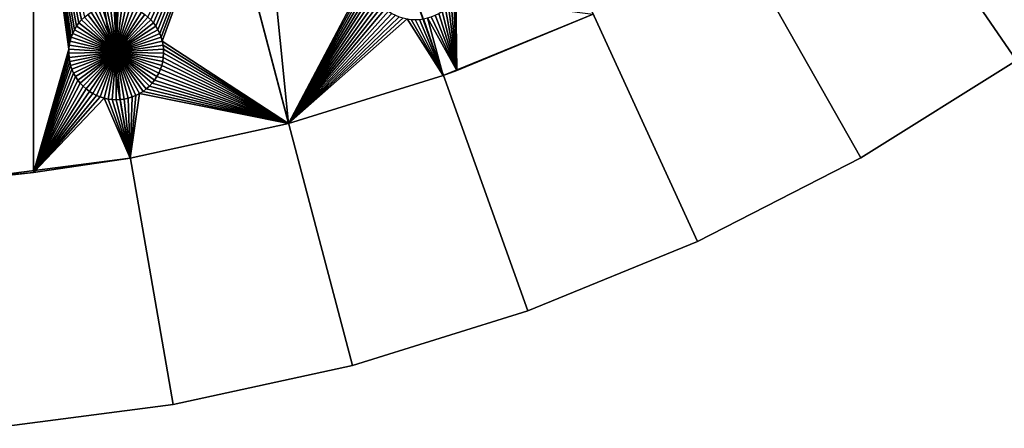
# Model space of a CAD drawing. Extents: x -150 to 150, y -150 to 150.
# Drawn here: x 15 to 84, y -150 to -121 of the extents above; entities that cross this region are included whole.
import ezdxf

# ---------------------------------------------------------------- set-up
doc = ezdxf.new("R2010")
doc.units = 0
doc.header["$MEASUREMENT"] = 0
doc.layers.add('L1', color=7, linetype='Continuous')
doc.layers.add('L3', color=7, linetype='Continuous')

msp = doc.modelspace()

# ---------------------------------------------------------------- linework, layer by layer
at = {"layer": 'L1', "color": 250}
for points in [[(44.72179, -124.7245, 4.3), (55.27815, -120.4183, 4.3), (0, 0, 4.3)], [(11.39034, -132.0095, 4.3), (22.69634, -130.5417, 4.3), (0, 0, 4.3)], [(0, 0, 4.3), (22.69634, -130.5417, 4.3), (33.83431, -128.1073, 4.3)], [(0, 0, 4.3), (33.83431, -128.1073, 4.3), (44.72179, -124.7245, 4.3)], [(13.08819, -131.852, 2), (13.08016, -104.5012, 2), (15.8702, -104.5012, 2)], [(13.08819, -131.852, 2), (15.8702, -104.5012, 2), (15.88532, -131.5443, 2)], [(15.8702, -104.5012, 2), (19.47765, -120.619, 2), (19.27254, -120.8197, 2)], [(19.27254, -120.8197, 2), (19.08544, -121.0373, 2), (15.8702, -104.5012, 2)], [(15.8702, -104.5012, 2), (19.08544, -121.0373, 2), (18.91774, -121.2703, 2)], [(15.8702, -104.5012, 2), (18.91774, -121.2703, 2), (18.77069, -121.5167, 2)], [(18.77069, -121.5167, 2), (18.64536, -121.7749, 2), (15.8702, -104.5012, 2)], [(15.8702, -104.5012, 2), (18.64536, -121.7749, 2), (18.5427, -122.043, 2)], [(15.8702, -104.5012, 2), (18.5427, -122.043, 2), (18.46346, -122.3188, 2)], [(18.46346, -122.3188, 2), (18.40823, -122.6005, 2), (15.8702, -104.5012, 2)], [(15.8702, -104.5012, 2), (18.40823, -122.6005, 2), (18.37741, -122.8858, 2)], [(15.8702, -104.5012, 2), (18.37741, -122.8858, 2), (15.88532, -131.5443, 2)], [(31.47004, -104.5012, 2), (24.13951, -120.8197, 2), (23.93439, -120.619, 2)], [(24.32661, -121.0373, 2), (24.13951, -120.8197, 2), (31.47004, -104.5012, 2)], [(31.47004, -104.5012, 2), (24.49431, -121.2703, 2), (24.32661, -121.0373, 2)], [(31.47004, -104.5012, 2), (24.64136, -121.5167, 2), (24.49431, -121.2703, 2)], [(24.76668, -121.7749, 2), (24.64136, -121.5167, 2), (31.47004, -104.5012, 2)], [(31.47004, -104.5012, 2), (24.86934, -122.043, 2), (24.76668, -121.7749, 2)], [(31.47004, -104.5012, 2), (24.94858, -122.3188, 2), (24.86934, -122.043, 2)], [(33.83431, -128.1073, 2), (24.94858, -122.3188, 2), (31.47004, -104.5012, 2)], [(31.47004, -104.5012, 2), (39.41773, -117.5333, 2), (33.83431, -128.1073, 2)], [(33.83431, -128.1073, 2), (39.41773, -117.5333, 2), (39.43624, -117.8198, 2)], [(33.83431, -128.1073, 2), (39.43624, -117.8198, 2), (39.47931, -118.1035, 2)], [(39.47931, -118.1035, 2), (39.54661, -118.3825, 2), (33.83431, -128.1073, 2)], [(39.54661, -118.3825, 2), (39.63764, -118.6547, 2), (33.83431, -128.1073, 2)], [(33.83431, -128.1073, 2), (39.63764, -118.6547, 2), (39.75174, -118.9181, 2)], [(33.83431, -128.1073, 2), (39.75174, -118.9181, 2), (39.88806, -119.1706, 2)], [(20.71632, -119.9156, -3), (20.99381, -119.8423, -3), (21.70602, -123.101, -3)], [(21.70602, -123.101, -3), (20.99381, -119.8423, -3), (21.27657, -119.7932, -3)], [(21.70602, -123.101, -3), (21.27657, -119.7932, -3), (21.56252, -119.7685, -3)], [(21.70602, -119.7654, -3), (21.70602, -123.101, -3), (21.56252, -119.7685, -3)], [(21.70602, -119.7654, -3), (21.84953, -119.7685, -3), (21.70602, -123.101, -3)], [(21.84953, -119.7685, -3), (22.13547, -119.7932, -3), (21.70602, -123.101, -3)], [(21.70602, -123.101, -3), (22.13547, -119.7932, -3), (22.41823, -119.8423, -3)], [(21.70602, -123.101, -3), (22.41823, -119.8423, -3), (22.69573, -119.9156, -3)], [(40.04558, -119.4105, 2), (33.83431, -128.1073, 2), (39.88806, -119.1706, 2)], [(40.22314, -119.636, 2), (33.83431, -128.1073, 2), (40.04558, -119.4105, 2)], [(40.22314, -119.636, 2), (40.41943, -119.8454, 2), (33.83431, -128.1073, 2)], [(33.83431, -128.1073, 2), (40.41943, -119.8454, 2), (40.63299, -120.0372, 2)], [(45.67375, -124.3791, 2), (44.87204, -120.0372, 2), (45.08561, -119.8454, 2)], [(45.08561, -119.8454, 2), (45.28189, -119.636, 2), (45.67375, -124.3791, 2)], [(45.28189, -119.636, 2), (45.45946, -119.4105, 2), (45.67375, -124.3791, 2)], [(45.67375, -124.3791, 2), (45.45946, -119.4105, 2), (45.61698, -119.1706, 2)], [(45.67375, -124.3791, 2), (45.61698, -119.1706, 2), (55.27815, -120.4183, 2)], [(21.70602, -123.101, -3), (19.47765, -120.619, -3), (19.69927, -120.4366, -3)], [(21.70602, -123.101, -3), (19.69927, -120.4366, -3), (19.93574, -120.2739, -3)], [(19.93574, -120.2739, -3), (20.18532, -120.1322, -3), (21.70602, -123.101, -3)], [(21.70602, -123.101, -3), (20.18532, -120.1322, -3), (20.44615, -120.0125, -3)], [(21.70602, -123.101, -3), (20.44615, -120.0125, -3), (20.71632, -119.9156, -3)], [(22.69573, -119.9156, -3), (22.96589, -120.0125, -3), (21.70602, -123.101, -3)], [(21.70602, -123.101, -3), (22.96589, -120.0125, -3), (23.22673, -120.1322, -3)], [(21.70602, -123.101, -3), (23.22673, -120.1322, -3), (23.47631, -120.2739, -3)], [(23.47631, -120.2739, -3), (23.71278, -120.4366, -3), (21.70602, -123.101, -3)], [(21.70602, -123.101, -3), (23.71278, -120.4366, -3), (23.93439, -120.619, -3)], [(33.83431, -128.1073, 2), (40.63299, -120.0372, 2), (40.86225, -120.2098, 2)], [(40.86225, -120.2098, 2), (41.1055, -120.3621, 2), (33.83431, -128.1073, 2)], [(33.83431, -128.1073, 2), (41.1055, -120.3621, 2), (41.36094, -120.493, 2)], [(33.83431, -128.1073, 2), (41.36094, -120.493, 2), (41.62669, -120.6014, 2)], [(45.67375, -124.3791, 2), (43.87835, -120.6014, 2), (44.14409, -120.493, 2)], [(44.14409, -120.493, 2), (44.39954, -120.3621, 2), (45.67375, -124.3791, 2)], [(44.39954, -120.3621, 2), (44.64279, -120.2098, 2), (45.67375, -124.3791, 2)], [(45.67375, -124.3791, 2), (44.64279, -120.2098, 2), (44.87204, -120.0372, 2)], [(44.72179, -124.7245, 4.3), (45.67375, -124.3791, 2), (55.27815, -120.4183, 4.3)], [(55.27815, -120.4183, 4.3), (45.67375, -124.3791, 2), (55.27815, -120.4183, 2)], [(19.08544, -121.0373, 2), (19.08544, -121.0373, -3), (18.91774, -121.2703, -3)], [(19.08544, -121.0373, 2), (18.91774, -121.2703, -3), (18.91774, -121.2703, 2)], [(21.70602, -123.101, -3), (18.91774, -121.2703, -3), (19.08544, -121.0373, -3)], [(19.27254, -120.8197, 2), (19.27254, -120.8197, -3), (19.08544, -121.0373, -3)], [(19.27254, -120.8197, 2), (19.08544, -121.0373, -3), (19.08544, -121.0373, 2)], [(21.70602, -123.101, -3), (19.08544, -121.0373, -3), (19.27254, -120.8197, -3)], [(19.47765, -120.619, 2), (19.47765, -120.619, -3), (19.27254, -120.8197, -3)], [(19.47765, -120.619, 2), (19.27254, -120.8197, -3), (19.27254, -120.8197, 2)], [(19.27254, -120.8197, -3), (19.47765, -120.619, -3), (21.70602, -123.101, -3)], [(21.70602, -123.101, -3), (23.93439, -120.619, -3), (24.13951, -120.8197, -3)], [(24.13951, -120.8197, -3), (24.32661, -121.0373, -3), (21.70602, -123.101, -3)], [(21.70602, -123.101, -3), (24.32661, -121.0373, -3), (24.49431, -121.2703, -3)], [(24.13951, -120.8197, 2), (24.13951, -120.8197, -3), (23.93439, -120.619, -3)], [(24.13951, -120.8197, 2), (23.93439, -120.619, -3), (23.93439, -120.619, 2)], [(24.32661, -121.0373, 2), (24.32661, -121.0373, -3), (24.13951, -120.8197, -3)], [(24.32661, -121.0373, 2), (24.13951, -120.8197, -3), (24.13951, -120.8197, 2)], [(24.49431, -121.2703, 2), (24.49431, -121.2703, -3), (24.32661, -121.0373, -3)], [(24.49431, -121.2703, 2), (24.32661, -121.0373, -3), (24.32661, -121.0373, 2)], [(41.62669, -120.6014, 2), (41.90077, -120.6866, 2), (33.83431, -128.1073, 2)], [(33.83431, -128.1073, 2), (41.90077, -120.6866, 2), (42.18116, -120.7478, 2)], [(33.83431, -128.1073, 2), (42.18116, -120.7478, 2), (44.72179, -124.7245, 2)], [(44.72179, -124.7245, 2), (42.18116, -120.7478, 2), (42.46578, -120.7848, 2)], [(44.72179, -124.7245, 2), (42.46578, -120.7848, 2), (42.75252, -120.7971, 2)], [(42.75252, -120.7971, 2), (43.03926, -120.7848, 2), (44.72179, -124.7245, 2)], [(43.03926, -120.7848, 2), (43.32388, -120.7478, 2), (44.72179, -124.7245, 2)], [(44.72179, -124.7245, 2), (43.32388, -120.7478, 2), (43.60427, -120.6866, 2)], [(45.67375, -124.3791, 2), (43.60427, -120.6866, 2), (43.87835, -120.6014, 2)], [(44.72179, -124.7245, 2), (43.60427, -120.6866, 2), (45.67375, -124.3791, 2)], [(18.64536, -121.7749, 2), (18.64536, -121.7749, -3), (18.5427, -122.043, -3)], [(18.64536, -121.7749, 2), (18.5427, -122.043, -3), (18.5427, -122.043, 2)], [(21.70602, -123.101, -3), (18.5427, -122.043, -3), (18.64536, -121.7749, -3)], [(18.77069, -121.5167, 2), (18.77069, -121.5167, -3), (18.64536, -121.7749, -3)], [(18.77069, -121.5167, 2), (18.64536, -121.7749, -3), (18.64536, -121.7749, 2)], [(21.70602, -123.101, -3), (18.64536, -121.7749, -3), (18.77069, -121.5167, -3)], [(18.91774, -121.2703, 2), (18.91774, -121.2703, -3), (18.77069, -121.5167, -3)], [(18.91774, -121.2703, 2), (18.77069, -121.5167, -3), (18.77069, -121.5167, 2)], [(18.77069, -121.5167, -3), (18.91774, -121.2703, -3), (21.70602, -123.101, -3)], [(21.70602, -123.101, -3), (24.49431, -121.2703, -3), (24.64136, -121.5167, -3)], [(24.64136, -121.5167, -3), (24.76668, -121.7749, -3), (21.70602, -123.101, -3)], [(21.70602, -123.101, -3), (24.76668, -121.7749, -3), (24.86934, -122.043, -3)], [(24.64136, -121.5167, 2), (24.64136, -121.5167, -3), (24.49431, -121.2703, -3)], [(24.64136, -121.5167, 2), (24.49431, -121.2703, -3), (24.49431, -121.2703, 2)], [(24.76668, -121.7749, 2), (24.76668, -121.7749, -3), (24.64136, -121.5167, -3)], [(24.76668, -121.7749, 2), (24.64136, -121.5167, -3), (24.64136, -121.5167, 2)], [(24.86934, -122.043, 2), (24.86934, -122.043, -3), (24.76668, -121.7749, -3)], [(24.86934, -122.043, 2), (24.76668, -121.7749, -3), (24.76668, -121.7749, 2)], [(18.40823, -122.6005, 2), (18.40823, -122.6005, -3), (18.37741, -122.8858, -3)], [(18.40823, -122.6005, 2), (18.37741, -122.8858, -3), (18.37741, -122.8858, 2)], [(21.70602, -123.101, -3), (18.37741, -122.8858, -3), (18.40823, -122.6005, -3)], [(18.46346, -122.3188, 2), (18.46346, -122.3188, -3), (18.40823, -122.6005, -3)], [(18.46346, -122.3188, 2), (18.40823, -122.6005, -3), (18.40823, -122.6005, 2)], [(21.70602, -123.101, -3), (18.40823, -122.6005, -3), (18.46346, -122.3188, -3)], [(18.5427, -122.043, 2), (18.5427, -122.043, -3), (18.46346, -122.3188, -3)], [(18.5427, -122.043, 2), (18.46346, -122.3188, -3), (18.46346, -122.3188, 2)], [(18.46346, -122.3188, -3), (18.5427, -122.043, -3), (21.70602, -123.101, -3)], [(21.70602, -123.101, -3), (24.86934, -122.043, -3), (24.94858, -122.3188, -3)], [(24.94858, -122.3188, -3), (25.00382, -122.6005, -3), (21.70602, -123.101, -3)], [(21.70602, -123.101, -3), (25.00382, -122.6005, -3), (25.03464, -122.8858, -3)], [(24.94858, -122.3188, 2), (24.94858, -122.3188, -3), (24.86934, -122.043, -3)], [(24.94858, -122.3188, 2), (24.86934, -122.043, -3), (24.86934, -122.043, 2)], [(33.83431, -128.1073, 2), (25.00382, -122.6005, 2), (24.94858, -122.3188, 2)], [(25.00382, -122.6005, 2), (25.00382, -122.6005, -3), (24.94858, -122.3188, -3)], [(25.00382, -122.6005, 2), (24.94858, -122.3188, -3), (24.94858, -122.3188, 2)], [(25.03464, -122.8858, 2), (25.00382, -122.6005, 2), (33.83431, -128.1073, 2)], [(25.03464, -122.8858, 2), (25.03464, -122.8858, -3), (25.00382, -122.6005, -3)], [(25.03464, -122.8858, 2), (25.00382, -122.6005, -3), (25.00382, -122.6005, 2)], [(15.88532, -131.5443, 2), (18.37741, -122.8858, 2), (18.37123, -123.1727, 2)], [(15.88532, -131.5443, 2), (18.37123, -123.1727, 2), (18.38975, -123.4591, 2)], [(18.37741, -122.8858, 2), (18.37741, -122.8858, -3), (18.37123, -123.1727, -3)], [(18.37741, -122.8858, 2), (18.37123, -123.1727, -3), (18.37123, -123.1727, 2)], [(18.37123, -123.1727, -3), (18.37741, -122.8858, -3), (21.70602, -123.101, -3)], [(21.70602, -123.101, -3), (18.38975, -123.4591, -3), (18.37123, -123.1727, -3)], [(18.37123, -123.1727, 2), (18.37123, -123.1727, -3), (18.38975, -123.4591, -3)], [(18.37123, -123.1727, 2), (18.38975, -123.4591, -3), (18.38975, -123.4591, 2)], [(21.70602, -123.101, -3), (18.43281, -123.7429, -3), (18.38975, -123.4591, -3)], [(18.50011, -124.0219, -3), (18.43281, -123.7429, -3), (21.70602, -123.101, -3)], [(21.70602, -123.101, -3), (18.59115, -124.2941, -3), (18.50011, -124.0219, -3)], [(21.70602, -123.101, -3), (18.70525, -124.5575, -3), (18.59115, -124.2941, -3)], [(18.84156, -124.81, -3), (18.70525, -124.5575, -3), (21.70602, -123.101, -3)], [(21.70602, -123.101, -3), (18.99908, -125.0499, -3), (18.84156, -124.81, -3)], [(21.70602, -123.101, -3), (19.17665, -125.2754, -3), (18.99908, -125.0499, -3)], [(19.37293, -125.4848, -3), (19.17665, -125.2754, -3), (21.70602, -123.101, -3)], [(21.70602, -123.101, -3), (19.5865, -125.6765, -3), (19.37293, -125.4848, -3)], [(21.70602, -123.101, -3), (19.81575, -125.8492, -3), (19.5865, -125.6765, -3)], [(20.059, -126.0015, -3), (19.81575, -125.8492, -3), (21.70602, -123.101, -3)], [(21.70602, -123.101, -3), (20.31445, -126.1324, -3), (20.059, -126.0015, -3)], [(21.70602, -123.101, -3), (20.58019, -126.2408, -3), (20.31445, -126.1324, -3)], [(20.85428, -126.326, -3), (20.58019, -126.2408, -3), (21.70602, -123.101, -3)], [(21.70602, -123.101, -3), (21.13466, -126.3872, -3), (20.85428, -126.326, -3)], [(21.70602, -123.101, -3), (21.41928, -126.4242, -3), (21.13466, -126.3872, -3)], [(21.70602, -126.4365, -3), (21.41928, -126.4242, -3), (21.70602, -123.101, -3)], [(21.70602, -123.101, -3), (25.03464, -122.8858, -3), (25.04081, -123.1727, -3)], [(22.55777, -126.326, -3), (22.27738, -126.3872, -3), (21.70602, -123.101, -3)], [(21.70602, -123.101, -3), (22.27738, -126.3872, -3), (21.99276, -126.4242, -3)], [(21.70602, -123.101, -3), (21.99276, -126.4242, -3), (21.70602, -126.4365, -3)], [(23.35304, -126.0015, -3), (23.0976, -126.1324, -3), (21.70602, -123.101, -3)], [(21.70602, -123.101, -3), (23.0976, -126.1324, -3), (22.83185, -126.2408, -3)], [(21.70602, -123.101, -3), (22.83185, -126.2408, -3), (22.55777, -126.326, -3)], [(24.03911, -125.4848, -3), (23.82555, -125.6765, -3), (21.70602, -123.101, -3)], [(21.70602, -123.101, -3), (23.82555, -125.6765, -3), (23.59629, -125.8492, -3)], [(21.70602, -123.101, -3), (23.59629, -125.8492, -3), (23.35304, -126.0015, -3)], [(24.57048, -124.81, -3), (24.41296, -125.0499, -3), (21.70602, -123.101, -3)], [(21.70602, -123.101, -3), (24.41296, -125.0499, -3), (24.2354, -125.2754, -3)], [(21.70602, -123.101, -3), (24.2354, -125.2754, -3), (24.03911, -125.4848, -3)], [(24.91193, -124.0219, -3), (24.8209, -124.2941, -3), (21.70602, -123.101, -3)], [(21.70602, -123.101, -3), (24.8209, -124.2941, -3), (24.7068, -124.5575, -3)], [(21.70602, -123.101, -3), (24.7068, -124.5575, -3), (24.57048, -124.81, -3)], [(25.04081, -123.1727, -3), (25.0223, -123.4591, -3), (21.70602, -123.101, -3)], [(21.70602, -123.101, -3), (25.0223, -123.4591, -3), (24.97923, -123.7429, -3)], [(21.70602, -123.101, -3), (24.97923, -123.7429, -3), (24.91193, -124.0219, -3)], [(25.0223, -123.4591, 2), (25.04081, -123.1727, 2), (33.83431, -128.1073, 2)], [(25.0223, -123.4591, 2), (25.0223, -123.4591, -3), (25.04081, -123.1727, -3)], [(25.0223, -123.4591, 2), (25.04081, -123.1727, -3), (25.04081, -123.1727, 2)], [(33.83431, -128.1073, 2), (25.04081, -123.1727, 2), (25.03464, -122.8858, 2)], [(25.04081, -123.1727, 2), (25.04081, -123.1727, -3), (25.03464, -122.8858, -3)], [(25.04081, -123.1727, 2), (25.03464, -122.8858, -3), (25.03464, -122.8858, 2)], [(18.38975, -123.4591, 2), (18.43281, -123.7429, 2), (15.88532, -131.5443, 2)], [(18.43281, -123.7429, 2), (18.50011, -124.0219, 2), (15.88532, -131.5443, 2)], [(18.38975, -123.4591, 2), (18.38975, -123.4591, -3), (18.43281, -123.7429, -3)], [(18.38975, -123.4591, 2), (18.43281, -123.7429, -3), (18.43281, -123.7429, 2)], [(18.43281, -123.7429, 2), (18.43281, -123.7429, -3), (18.50011, -124.0219, -3)], [(18.43281, -123.7429, 2), (18.50011, -124.0219, -3), (18.50011, -124.0219, 2)], [(33.83431, -128.1073, 2), (24.91193, -124.0219, 2), (24.97923, -123.7429, 2)], [(24.91193, -124.0219, 2), (24.91193, -124.0219, -3), (24.97923, -123.7429, -3)], [(24.91193, -124.0219, 2), (24.97923, -123.7429, -3), (24.97923, -123.7429, 2)], [(33.83431, -128.1073, 2), (24.97923, -123.7429, 2), (25.0223, -123.4591, 2)], [(24.97923, -123.7429, 2), (24.97923, -123.7429, -3), (25.0223, -123.4591, -3)], [(24.97923, -123.7429, 2), (25.0223, -123.4591, -3), (25.0223, -123.4591, 2)], [(15.88532, -131.5443, 2), (18.50011, -124.0219, 2), (18.59115, -124.2941, 2)], [(15.88532, -131.5443, 2), (18.59115, -124.2941, 2), (18.70525, -124.5575, 2)], [(18.70525, -124.5575, 2), (18.84156, -124.81, 2), (15.88532, -131.5443, 2)], [(18.50011, -124.0219, 2), (18.50011, -124.0219, -3), (18.59115, -124.2941, -3)], [(18.50011, -124.0219, 2), (18.59115, -124.2941, -3), (18.59115, -124.2941, 2)], [(18.59115, -124.2941, 2), (18.59115, -124.2941, -3), (18.70525, -124.5575, -3)], [(18.59115, -124.2941, 2), (18.70525, -124.5575, -3), (18.70525, -124.5575, 2)], [(18.70525, -124.5575, 2), (18.70525, -124.5575, -3), (18.84156, -124.81, -3)], [(18.70525, -124.5575, 2), (18.84156, -124.81, -3), (18.84156, -124.81, 2)], [(33.83431, -128.1073, 2), (24.57048, -124.81, 2), (24.7068, -124.5575, 2)], [(24.57048, -124.81, 2), (24.57048, -124.81, -3), (24.7068, -124.5575, -3)], [(24.57048, -124.81, 2), (24.7068, -124.5575, -3), (24.7068, -124.5575, 2)], [(33.83431, -128.1073, 2), (24.7068, -124.5575, 2), (24.8209, -124.2941, 2)], [(24.7068, -124.5575, 2), (24.7068, -124.5575, -3), (24.8209, -124.2941, -3)], [(24.7068, -124.5575, 2), (24.8209, -124.2941, -3), (24.8209, -124.2941, 2)], [(24.8209, -124.2941, 2), (24.91193, -124.0219, 2), (33.83431, -128.1073, 2)], [(24.8209, -124.2941, 2), (24.8209, -124.2941, -3), (24.91193, -124.0219, -3)], [(24.8209, -124.2941, 2), (24.91193, -124.0219, -3), (24.91193, -124.0219, 2)], [(44.72179, -124.7245, 4.3), (44.72179, -124.7245, 2), (45.67375, -124.3791, 2)], [(15.88532, -131.5443, 2), (18.84156, -124.81, 2), (18.99908, -125.0499, 2)], [(15.88532, -131.5443, 2), (18.99908, -125.0499, 2), (19.17665, -125.2754, 2)], [(19.17665, -125.2754, 2), (19.37293, -125.4848, 2), (15.88532, -131.5443, 2)], [(18.84156, -124.81, 2), (18.84156, -124.81, -3), (18.99908, -125.0499, -3)], [(18.84156, -124.81, 2), (18.99908, -125.0499, -3), (18.99908, -125.0499, 2)], [(18.99908, -125.0499, 2), (18.99908, -125.0499, -3), (19.17665, -125.2754, -3)], [(18.99908, -125.0499, 2), (19.17665, -125.2754, -3), (19.17665, -125.2754, 2)], [(19.17665, -125.2754, 2), (19.17665, -125.2754, -3), (19.37293, -125.4848, -3)], [(19.17665, -125.2754, 2), (19.37293, -125.4848, -3), (19.37293, -125.4848, 2)], [(33.83431, -128.1073, 2), (24.03911, -125.4848, 2), (24.2354, -125.2754, 2)], [(24.03911, -125.4848, 2), (24.03911, -125.4848, -3), (24.2354, -125.2754, -3)], [(24.03911, -125.4848, 2), (24.2354, -125.2754, -3), (24.2354, -125.2754, 2)], [(33.83431, -128.1073, 2), (24.2354, -125.2754, 2), (24.41296, -125.0499, 2)], [(24.2354, -125.2754, 2), (24.2354, -125.2754, -3), (24.41296, -125.0499, -3)], [(24.2354, -125.2754, 2), (24.41296, -125.0499, -3), (24.41296, -125.0499, 2)], [(24.41296, -125.0499, 2), (24.57048, -124.81, 2), (33.83431, -128.1073, 2)], [(24.41296, -125.0499, 2), (24.41296, -125.0499, -3), (24.57048, -124.81, -3)], [(24.41296, -125.0499, 2), (24.57048, -124.81, -3), (24.57048, -124.81, 2)], [(33.83431, -128.1073, 4.3), (33.83431, -128.1073, 2), (44.72179, -124.7245, 2)], [(33.83431, -128.1073, 4.3), (44.72179, -124.7245, 2), (44.72179, -124.7245, 4.3)], [(15.88532, -131.5443, 2), (19.37293, -125.4848, 2), (19.5865, -125.6765, 2)], [(15.88532, -131.5443, 2), (19.5865, -125.6765, 2), (19.81575, -125.8492, 2)], [(19.81575, -125.8492, 2), (20.059, -126.0015, 2), (15.88532, -131.5443, 2)], [(15.88532, -131.5443, 2), (20.059, -126.0015, 2), (20.31445, -126.1324, 2)], [(19.37293, -125.4848, 2), (19.37293, -125.4848, -3), (19.5865, -125.6765, -3)], [(19.37293, -125.4848, 2), (19.5865, -125.6765, -3), (19.5865, -125.6765, 2)], [(19.5865, -125.6765, 2), (19.5865, -125.6765, -3), (19.81575, -125.8492, -3)], [(19.5865, -125.6765, 2), (19.81575, -125.8492, -3), (19.81575, -125.8492, 2)], [(19.81575, -125.8492, 2), (19.81575, -125.8492, -3), (20.059, -126.0015, -3)], [(19.81575, -125.8492, 2), (20.059, -126.0015, -3), (20.059, -126.0015, 2)], [(20.059, -126.0015, 2), (20.059, -126.0015, -3), (20.31445, -126.1324, -3)], [(20.059, -126.0015, 2), (20.31445, -126.1324, -3), (20.31445, -126.1324, 2)], [(22.69634, -130.5417, 2), (23.0976, -126.1324, 2), (23.35304, -126.0015, 2)], [(22.69634, -130.5417, 2), (23.35304, -126.0015, 2), (33.83431, -128.1073, 2)], [(23.0976, -126.1324, 2), (23.0976, -126.1324, -3), (23.35304, -126.0015, -3)], [(23.0976, -126.1324, 2), (23.35304, -126.0015, -3), (23.35304, -126.0015, 2)], [(33.83431, -128.1073, 2), (23.35304, -126.0015, 2), (23.59629, -125.8492, 2)], [(23.35304, -126.0015, 2), (23.35304, -126.0015, -3), (23.59629, -125.8492, -3)], [(23.35304, -126.0015, 2), (23.59629, -125.8492, -3), (23.59629, -125.8492, 2)], [(33.83431, -128.1073, 2), (23.59629, -125.8492, 2), (23.82555, -125.6765, 2)], [(23.59629, -125.8492, 2), (23.59629, -125.8492, -3), (23.82555, -125.6765, -3)], [(23.59629, -125.8492, 2), (23.82555, -125.6765, -3), (23.82555, -125.6765, 2)], [(23.82555, -125.6765, 2), (24.03911, -125.4848, 2), (33.83431, -128.1073, 2)], [(23.82555, -125.6765, 2), (23.82555, -125.6765, -3), (24.03911, -125.4848, -3)], [(23.82555, -125.6765, 2), (24.03911, -125.4848, -3), (24.03911, -125.4848, 2)], [(20.31445, -126.1324, 2), (20.58019, -126.2408, 2), (15.88532, -131.5443, 2)], [(15.88532, -131.5443, 2), (20.58019, -126.2408, 2), (20.85428, -126.326, 2)], [(15.88532, -131.5443, 2), (20.85428, -126.326, 2), (22.69634, -130.5417, 2)], [(20.31445, -126.1324, 2), (20.31445, -126.1324, -3), (20.58019, -126.2408, -3)], [(20.31445, -126.1324, 2), (20.58019, -126.2408, -3), (20.58019, -126.2408, 2)], [(20.58019, -126.2408, 2), (20.58019, -126.2408, -3), (20.85428, -126.326, -3)], [(20.58019, -126.2408, 2), (20.85428, -126.326, -3), (20.85428, -126.326, 2)], [(22.69634, -130.5417, 2), (20.85428, -126.326, 2), (21.13466, -126.3872, 2)], [(20.85428, -126.326, 2), (20.85428, -126.326, -3), (21.13466, -126.3872, -3)], [(20.85428, -126.326, 2), (21.13466, -126.3872, -3), (21.13466, -126.3872, 2)], [(21.13466, -126.3872, 2), (21.41928, -126.4242, 2), (22.69634, -130.5417, 2)], [(21.13466, -126.3872, 2), (21.13466, -126.3872, -3), (21.41928, -126.4242, -3)], [(21.13466, -126.3872, 2), (21.41928, -126.4242, -3), (21.41928, -126.4242, 2)], [(22.69634, -130.5417, 2), (21.41928, -126.4242, 2), (21.70602, -126.4365, 2)], [(21.41928, -126.4242, 2), (21.41928, -126.4242, -3), (21.70602, -126.4365, -3)], [(21.41928, -126.4242, 2), (21.70602, -126.4365, -3), (21.70602, -126.4365, 2)], [(22.69634, -130.5417, 2), (21.70602, -126.4365, 2), (21.99276, -126.4242, 2)], [(21.70602, -126.4365, 2), (21.70602, -126.4365, -3), (21.99276, -126.4242, -3)], [(21.70602, -126.4365, 2), (21.99276, -126.4242, -3), (21.99276, -126.4242, 2)], [(21.99276, -126.4242, 2), (22.27738, -126.3872, 2), (22.69634, -130.5417, 2)], [(21.99276, -126.4242, 2), (21.99276, -126.4242, -3), (22.27738, -126.3872, -3)], [(21.99276, -126.4242, 2), (22.27738, -126.3872, -3), (22.27738, -126.3872, 2)], [(22.69634, -130.5417, 2), (22.27738, -126.3872, 2), (22.55777, -126.326, 2)], [(22.27738, -126.3872, 2), (22.27738, -126.3872, -3), (22.55777, -126.326, -3)], [(22.27738, -126.3872, 2), (22.55777, -126.326, -3), (22.55777, -126.326, 2)], [(22.69634, -130.5417, 2), (22.55777, -126.326, 2), (22.83185, -126.2408, 2)], [(22.55777, -126.326, 2), (22.55777, -126.326, -3), (22.83185, -126.2408, -3)], [(22.55777, -126.326, 2), (22.83185, -126.2408, -3), (22.83185, -126.2408, 2)], [(22.83185, -126.2408, 2), (23.0976, -126.1324, 2), (22.69634, -130.5417, 2)], [(22.83185, -126.2408, 2), (22.83185, -126.2408, -3), (23.0976, -126.1324, -3)], [(22.83185, -126.2408, 2), (23.0976, -126.1324, -3), (23.0976, -126.1324, 2)], [(22.69634, -130.5417, 4.3), (33.83431, -128.1073, 2), (33.83431, -128.1073, 4.3)], [(22.69634, -130.5417, 4.3), (22.69634, -130.5417, 2), (33.83431, -128.1073, 2)], [(11.39034, -132.0095, 4.3), (15.88532, -131.5443, 2), (22.69634, -130.5417, 4.3)], [(22.69634, -130.5417, 4.3), (15.88532, -131.5443, 2), (22.69634, -130.5417, 2)], [(11.39034, -132.0095, 4.3), (13.08819, -131.852, 2), (15.88532, -131.5443, 2)]]:
    msp.add_3dface(points, dxfattribs=at)
at = {"layer": 'L3', "color": 7}
for points in [[(38.32853, -145.1239), (25.7111, -147.8815), (0, 0)], [(0, 0), (25.7111, -147.8815), (12.90332, -149.5444)], [(74.11571, -130.5254), (62.62076, -136.4135), (0, 0)], [(0, 0), (62.62076, -136.4135), (50.66219, -141.2917)], [(0, 0), (50.66219, -141.2917), (38.32853, -145.1239)], [(0, 0), (95.37839, -115.9007), (85.06193, -123.6708)], [(0, 0), (85.06193, -123.6708), (74.11571, -130.5254)], [(85.06193, -123.6708, 15.5), (95.37839, -115.9007, 15.5), (0, 0, 15.5)], [(50.66219, -141.2917, 15.5), (62.62076, -136.4135, 15.5), (0, 0, 15.5)], [(0, 0, 15.5), (62.62076, -136.4135, 15.5), (74.11571, -130.5254, 15.5)], [(0, 0, 15.5), (74.11571, -130.5254, 15.5), (85.06193, -123.6708, 15.5)], [(12.90332, -149.5444, 15.5), (25.7111, -147.8815, 15.5), (0, 0, 15.5)], [(0, 0, 15.5), (25.7111, -147.8815, 15.5), (38.32853, -145.1239, 15.5)], [(0, 0, 15.5), (38.32853, -145.1239, 15.5), (50.66219, -141.2917, 15.5)], [(74.11571, -130.5254, 15.5), (74.11571, -130.5254), (85.06193, -123.6708)], [(74.11571, -130.5254, 15.5), (85.06193, -123.6708), (85.06193, -123.6708, 15.5)], [(62.62076, -136.4135, 15.5), (62.62076, -136.4135), (74.11571, -130.5254)], [(62.62076, -136.4135, 15.5), (74.11571, -130.5254), (74.11571, -130.5254, 15.5)], [(50.66219, -141.2917, 15.5), (50.66219, -141.2917), (62.62076, -136.4135)], [(50.66219, -141.2917, 15.5), (62.62076, -136.4135), (62.62076, -136.4135, 15.5)], [(38.32853, -145.1239, 15.5), (38.32853, -145.1239), (50.66219, -141.2917)], [(38.32853, -145.1239, 15.5), (50.66219, -141.2917), (50.66219, -141.2917, 15.5)], [(25.7111, -147.8815, 15.5), (25.7111, -147.8815), (38.32853, -145.1239)], [(25.7111, -147.8815, 15.5), (38.32853, -145.1239), (38.32853, -145.1239, 15.5)], [(12.90332, -149.5444, 15.5), (12.90332, -149.5444), (25.7111, -147.8815)], [(12.90332, -149.5444, 15.5), (25.7111, -147.8815), (25.7111, -147.8815, 15.5)]]:
    msp.add_3dface(points, dxfattribs=at)

doc.saveas('drawing.dxf')
